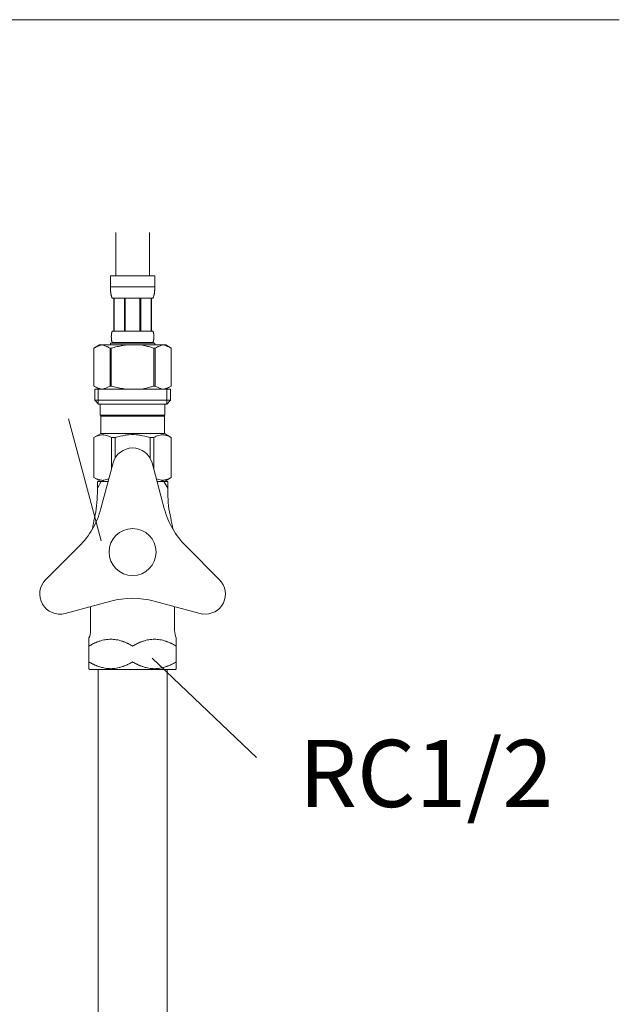
# Model space of a CAD drawing. Units: millimetres. Extents: x -662 to 4307, y -14342 to -5574.
# Drawn here: x 3668 to 3847, y -11475 to -11182 of the extents above; entities that cross this region are included whole.
import ezdxf
from ezdxf.enums import TextEntityAlignment as Align

# ---------------------------------------------------------------- set-up
doc = ezdxf.new("R2010")
doc.units = ezdxf.units.MM
doc.layers.add('_0-2_', color=7, linetype='Continuous')
doc.layers.add('文字', color=4, linetype='Continuous', lineweight=15)
doc.styles.add('japanese', font='romans.shx', dxfattribs={"bigfont": 'bigfont.shx'})

msp = doc.modelspace()

# ---------------------------------------------------------------- linework, layer by layer
at = {"layer": '_0-2_', "color": 5, "linetype": 'Continuous', "lineweight": 20}
for p, q in [((3696.669, -11245.4709), (3696.669, -11258.3647)), ((3706.669, -11245.4709), (3706.669, -11258.3647)), ((3695.069, -11258.3647), (3708.269, -11258.3647)), ((3695.069, -11258.3647), (3695.0693, -11261.7795)), ((3708.2687, -11261.7795), (3708.269, -11258.3647)), ((3708.269, -11261.6647), (3695.069, -11261.6647)), ((3695.0704, -11261.8941), (3695.0693, -11261.7795)), ((3695.0721, -11262.0086), (3695.0704, -11261.8941)), ((3695.0745, -11262.1228), (3695.0721, -11262.0086)), ((3695.0778, -11262.2369), (3695.0745, -11262.1228)), ((3695.0819, -11262.3507), (3695.0778, -11262.2369)), ((3695.0868, -11262.4643), (3695.0819, -11262.3507)), ((3695.0926, -11262.5777), (3695.0868, -11262.4643)), ((3695.0994, -11262.6907), (3695.0926, -11262.5777)), ((3695.1071, -11262.8036), (3695.0994, -11262.6907)), ((3695.1159, -11262.9161), (3695.1071, -11262.8036)), ((3695.1256, -11263.0284), (3695.1159, -11262.9161)), ((3695.1367, -11263.1404), (3695.1256, -11263.0284)), ((3695.1489, -11263.252), (3695.1367, -11263.1404)), ((3695.1624, -11263.3633), (3695.1489, -11263.252)), ((3695.1774, -11263.4742), (3695.1624, -11263.3633)), ((3695.1938, -11263.5847), (3695.1774, -11263.4742)), ((3695.2118, -11263.6948), (3695.1938, -11263.5847)), ((3695.2315, -11263.8045), (3695.2118, -11263.6948)), ((3695.253, -11263.9136), (3695.2315, -11263.8045)), ((3695.2765, -11264.0222), (3695.253, -11263.9136)), ((3695.3021, -11264.1303), (3695.2765, -11264.0222)), ((3695.3302, -11264.2377), (3695.3021, -11264.1303)), ((3695.3608, -11264.3444), (3695.3302, -11264.2377)), ((3695.3943, -11264.4503), (3695.3608, -11264.3444)), ((3695.4309, -11264.5554), (3695.3943, -11264.4503)), ((3695.4712, -11264.6595), (3695.4309, -11264.5554)), ((3695.5156, -11264.7626), (3695.4712, -11264.6595)), ((3707.8224, -11264.7626), (3707.8667, -11264.6595)), ((3707.8667, -11264.6595), (3707.9069, -11264.5554)), ((3707.9069, -11264.5554), (3707.9437, -11264.4503)), ((3707.9437, -11264.4503), (3707.9771, -11264.3444)), ((3707.9771, -11264.3444), (3708.0077, -11264.2377)), ((3708.0077, -11264.2377), (3708.0357, -11264.1303)), ((3708.0357, -11264.1303), (3708.0615, -11264.0222)), ((3708.0615, -11264.0222), (3708.085, -11263.9136)), ((3708.085, -11263.9136), (3708.1064, -11263.8045)), ((3708.1064, -11263.8045), (3708.1262, -11263.6948)), ((3708.1262, -11263.6948), (3708.1441, -11263.5847)), ((3708.1441, -11263.5847), (3708.1605, -11263.4742)), ((3708.1605, -11263.4742), (3708.1755, -11263.3633)), ((3708.1755, -11263.3633), (3708.189, -11263.252)), ((3708.189, -11263.252), (3708.2012, -11263.1404)), ((3708.2012, -11263.1404), (3708.2122, -11263.0284)), ((3708.2122, -11263.0284), (3708.2221, -11262.9161)), ((3708.2221, -11262.9161), (3708.2309, -11262.8036)), ((3708.2309, -11262.8036), (3708.2386, -11262.6907)), ((3708.2386, -11262.6907), (3708.2454, -11262.5777)), ((3708.2454, -11262.5777), (3708.2512, -11262.4643)), ((3708.2512, -11262.4643), (3708.2561, -11262.3507)), ((3708.2561, -11262.3507), (3708.2602, -11262.2369)), ((3708.2602, -11262.2369), (3708.2634, -11262.1228)), ((3708.2634, -11262.1228), (3708.2659, -11262.0086)), ((3708.2659, -11262.0086), (3708.2676, -11261.8941)), ((3708.2676, -11261.8941), (3708.2687, -11261.7795)), ((3695.5645, -11264.8643), (3695.5156, -11264.7626)), ((3695.619, -11264.9647), (3695.5645, -11264.8643)), ((3707.719, -11264.9647), (3695.619, -11264.9647)), ((3696.0331, -11264.9647), (3696.0331, -11274.8647)), ((3696.1282, -11264.9647), (3696.1282, -11274.8647)), ((3696.1465, -11264.9647), (3696.1465, -11274.8647)), ((3699.2395, -11264.9647), (3699.2395, -11274.8647)), ((3699.469, -11264.9647), (3699.469, -11274.8647)), ((3703.869, -11264.9647), (3703.869, -11274.8647)), ((3704.0985, -11264.9647), (3704.0985, -11274.8647)), ((3707.1915, -11274.8647), (3707.1915, -11264.9647)), ((3707.2098, -11264.9647), (3707.2098, -11274.8647)), ((3707.3048, -11264.9647), (3707.3048, -11274.8647)), ((3707.719, -11264.9647), (3707.7734, -11264.8643)), ((3707.7734, -11264.8643), (3707.8224, -11264.7626)), ((3695.3334, -11276.4647), (3695.3339, -11276.4146)), ((3695.3339, -11276.4146), (3695.3348, -11276.3647)), ((3695.3348, -11276.3647), (3695.3362, -11276.3147)), ((3695.3362, -11276.3147), (3695.3379, -11276.2646)), ((3695.3379, -11276.2646), (3695.34, -11276.2147)), ((3695.34, -11276.2147), (3695.3425, -11276.1647)), ((3695.3425, -11276.1647), (3695.3454, -11276.1147)), ((3695.3454, -11276.1147), (3695.3486, -11276.0646)), ((3695.3486, -11276.0646), (3695.3523, -11276.0147)), ((3695.3523, -11276.0147), (3695.3564, -11275.9647)), ((3695.3564, -11275.9647), (3695.3609, -11275.9146)), ((3695.3609, -11275.9146), (3695.3659, -11275.8647)), ((3695.3659, -11275.8647), (3695.3714, -11275.8147)), ((3695.3714, -11275.8147), (3695.3773, -11275.7646)), ((3695.3773, -11275.7646), (3695.3837, -11275.7147)), ((3695.3837, -11275.7147), (3695.3907, -11275.6647)), ((3695.3907, -11275.6647), (3695.3981, -11275.6147)), ((3695.3981, -11275.6147), (3695.4062, -11275.5646)), ((3695.4062, -11275.5646), (3695.4148, -11275.5147)), ((3695.4148, -11275.5147), (3695.4241, -11275.4647)), ((3695.4241, -11275.4647), (3695.4341, -11275.4146)), ((3695.4341, -11275.4146), (3695.4448, -11275.3647)), ((3695.4448, -11275.3647), (3695.4563, -11275.3147)), ((3695.4563, -11275.3147), (3695.4687, -11275.2646)), ((3695.4687, -11275.2646), (3695.482, -11275.2147)), ((3695.482, -11275.2147), (3695.4965, -11275.1647)), ((3695.4965, -11275.1647), (3695.5122, -11275.1147)), ((3695.5122, -11275.1147), (3695.5293, -11275.0646)), ((3695.5293, -11275.0646), (3695.548, -11275.0147)), ((3695.548, -11275.0147), (3695.5689, -11274.9647)), ((3695.5689, -11274.9647), (3695.5922, -11274.9146)), ((3695.5922, -11274.9146), (3695.619, -11274.8647)), ((3695.619, -11274.8647), (3707.719, -11274.8647)), ((3707.7457, -11274.9146), (3707.719, -11274.8647)), ((3707.7691, -11274.9647), (3707.7457, -11274.9146)), ((3707.7899, -11275.0147), (3707.7691, -11274.9647)), ((3707.8087, -11275.0646), (3707.7899, -11275.0147)), ((3707.8257, -11275.1147), (3707.8087, -11275.0646)), ((3707.8414, -11275.1647), (3707.8257, -11275.1147)), ((3707.8559, -11275.2147), (3707.8414, -11275.1647)), ((3707.8692, -11275.2646), (3707.8559, -11275.2147)), ((3707.8817, -11275.3147), (3707.8692, -11275.2646)), ((3707.8932, -11275.3647), (3707.8817, -11275.3147)), ((3707.9039, -11275.4146), (3707.8932, -11275.3647)), ((3707.9138, -11275.4647), (3707.9039, -11275.4146)), ((3707.9231, -11275.5147), (3707.9138, -11275.4647)), ((3707.9318, -11275.5646), (3707.9231, -11275.5147)), ((3707.9398, -11275.6147), (3707.9318, -11275.5646)), ((3707.9473, -11275.6647), (3707.9398, -11275.6147)), ((3707.9543, -11275.7147), (3707.9473, -11275.6647)), ((3707.9606, -11275.7646), (3707.9543, -11275.7147)), ((3707.9666, -11275.8147), (3707.9606, -11275.7646)), ((3707.972, -11275.8647), (3707.9666, -11275.8147)), ((3707.977, -11275.9146), (3707.972, -11275.8647)), ((3707.9815, -11275.9647), (3707.977, -11275.9146)), ((3707.9856, -11276.0147), (3707.9815, -11275.9647)), ((3707.9893, -11276.0646), (3707.9856, -11276.0147)), ((3707.9926, -11276.1147), (3707.9893, -11276.0646)), ((3707.9955, -11276.1647), (3707.9926, -11276.1147)), ((3707.9979, -11276.2147), (3707.9955, -11276.1647)), ((3708, -11276.2646), (3707.9979, -11276.2147)), ((3708.0018, -11276.3147), (3708, -11276.2646)), ((3708.0031, -11276.3647), (3708.0018, -11276.3147)), ((3708.004, -11276.4146), (3708.0031, -11276.3647)), ((3708.0046, -11276.4647), (3708.004, -11276.4146)), ((3691.8176, -11278.9347), (3690.1686, -11279.8867)), ((3691.0341, -11279.4456), (3691.2462, -11279.3522)), ((3691.2462, -11279.3522), (3691.4574, -11279.2655)), ((3691.4574, -11279.2655), (3691.6678, -11279.1857)), ((3691.6678, -11279.1857), (3691.8778, -11279.1125)), ((3691.8175, -11278.9347), (3711.5204, -11278.9347)), ((3691.8778, -11279.1125), (3692.0876, -11279.0462)), ((3692.0876, -11279.0462), (3692.2971, -11278.9869)), ((3692.2971, -11278.9869), (3692.5068, -11278.9347)), ((3692.6066, -11278.9347), (3692.8159, -11278.9868)), ((3692.8159, -11278.9868), (3693.0252, -11279.046)), ((3693.0252, -11279.046), (3693.2348, -11279.1122)), ((3693.2348, -11279.1122), (3693.4446, -11279.1853)), ((3693.4446, -11279.1853), (3693.655, -11279.2651)), ((3693.655, -11279.2651), (3693.8661, -11279.3517)), ((3693.8661, -11279.3517), (3694.0782, -11279.4451)), ((3694.0782, -11279.4451), (3693.8661, -11279.3517)), ((3695.069, -11278.3846), (3695.069, -11278.9347)), ((3708.269, -11278.3846), (3695.069, -11278.3846)), ((3695.3332, -11276.5147), (3695.3334, -11276.4647)), ((3695.3334, -11276.5646), (3695.3332, -11276.5147)), ((3695.3339, -11276.6147), (3695.3334, -11276.5646)), ((3695.3348, -11276.6647), (3695.3339, -11276.6147)), ((3695.3362, -11276.7147), (3695.3348, -11276.6647)), ((3695.3379, -11276.7646), (3695.3362, -11276.7147)), ((3695.34, -11276.8147), (3695.3379, -11276.7646)), ((3695.3425, -11276.8647), (3695.34, -11276.8147)), ((3695.3454, -11276.9146), (3695.3425, -11276.8647)), ((3695.3486, -11276.9647), (3695.3454, -11276.9146)), ((3695.3523, -11277.0147), (3695.3486, -11276.9647)), ((3695.3564, -11277.0646), (3695.3523, -11277.0147)), ((3695.3609, -11277.1147), (3695.3564, -11277.0646)), ((3695.3659, -11277.1647), (3695.3609, -11277.1147)), ((3695.3714, -11277.2147), (3695.3659, -11277.1647)), ((3695.3773, -11277.2646), (3695.3714, -11277.2147)), ((3695.3837, -11277.3147), (3695.3773, -11277.2646)), ((3695.3907, -11277.3647), (3695.3837, -11277.3147)), ((3695.3981, -11277.4146), (3695.3907, -11277.3647)), ((3695.4062, -11277.4647), (3695.3981, -11277.4146)), ((3695.4148, -11277.5147), (3695.4062, -11277.4647)), ((3695.4241, -11277.5646), (3695.4148, -11277.5147)), ((3695.4341, -11277.6147), (3695.4241, -11277.5646)), ((3695.4448, -11277.6647), (3695.4341, -11277.6147)), ((3695.4563, -11277.7147), (3695.4448, -11277.6647)), ((3695.4687, -11277.7646), (3695.4563, -11277.7147)), ((3695.482, -11277.8147), (3695.4687, -11277.7646)), ((3695.4965, -11277.8647), (3695.482, -11277.8147)), ((3695.5122, -11277.9146), (3695.4965, -11277.8647)), ((3695.5293, -11277.9647), (3695.5122, -11277.9146)), ((3695.548, -11278.0147), (3695.5293, -11277.9647)), ((3695.5689, -11278.0646), (3695.548, -11278.0147)), ((3695.5922, -11278.1147), (3695.5689, -11278.0646)), ((3695.619, -11278.1647), (3695.5922, -11278.1147)), ((3695.619, -11278.1647), (3695.619, -11278.3846)), ((3707.719, -11278.1647), (3695.619, -11278.1647)), ((3697.03, -11279.4456), (3697.4543, -11279.3522)), ((3697.4543, -11279.3522), (3697.03, -11279.4456)), ((3697.8767, -11279.2655), (3697.4543, -11279.3522)), ((3698.2976, -11279.1856), (3697.8767, -11279.2655)), ((3697.8767, -11279.2655), (3698.2976, -11279.1857)), ((3698.2976, -11279.1857), (3698.7176, -11279.1125)), ((3698.7176, -11279.1125), (3698.2976, -11279.1856)), ((3699.137, -11279.0462), (3698.7176, -11279.1125)), ((3699.5563, -11278.9869), (3699.137, -11279.0462)), ((3699.9755, -11278.9346), (3699.5563, -11278.9869)), ((3707.719, -11278.1647), (3707.7457, -11278.1147)), ((3707.719, -11278.1647), (3707.719, -11278.3846)), ((3707.7457, -11278.1147), (3707.7691, -11278.0646)), ((3707.7691, -11278.0646), (3707.7899, -11278.0147)), ((3707.7899, -11278.0147), (3707.8087, -11277.9647)), ((3707.8087, -11277.9647), (3707.8257, -11277.9146)), ((3707.8257, -11277.9146), (3707.8414, -11277.8647)), ((3707.8414, -11277.8647), (3707.8559, -11277.8147)), ((3707.8559, -11277.8147), (3707.8692, -11277.7646)), ((3707.8692, -11277.7646), (3707.8817, -11277.7147)), ((3707.8817, -11277.7147), (3707.8932, -11277.6647)), ((3707.8932, -11277.6647), (3707.9039, -11277.6147)), ((3707.9039, -11277.6147), (3707.9138, -11277.5646)), ((3707.9138, -11277.5646), (3707.9231, -11277.5147)), ((3707.9231, -11277.5147), (3707.9318, -11277.4647)), ((3707.9318, -11277.4647), (3707.9398, -11277.4146)), ((3707.9398, -11277.4146), (3707.9473, -11277.3647)), ((3707.9473, -11277.3647), (3707.9543, -11277.3147)), ((3707.9543, -11277.3147), (3707.9606, -11277.2646)), ((3707.9606, -11277.2646), (3707.9666, -11277.2147)), ((3707.9666, -11277.2147), (3707.972, -11277.1647)), ((3707.972, -11277.1647), (3707.977, -11277.1147)), ((3707.977, -11277.1147), (3707.9815, -11277.0646)), ((3707.9815, -11277.0646), (3707.9856, -11277.0147)), ((3707.9856, -11277.0147), (3707.9893, -11276.9647)), ((3707.9893, -11276.9647), (3707.9926, -11276.9146)), ((3707.9926, -11276.9146), (3707.9955, -11276.8647)), ((3707.9955, -11276.8647), (3707.9979, -11276.8147)), ((3707.9979, -11276.8147), (3708, -11276.7646)), ((3708, -11276.7646), (3708.0018, -11276.7147)), ((3708.0018, -11276.7147), (3708.0031, -11276.6647)), ((3708.0031, -11276.6647), (3708.004, -11276.6147)), ((3708.004, -11276.6147), (3708.0046, -11276.5646)), ((3708.0047, -11276.5147), (3708.0046, -11276.4647)), ((3708.0046, -11276.5646), (3708.0047, -11276.5147)), ((3708.269, -11278.3846), (3708.269, -11278.9347)), ((3709.4719, -11279.3517), (3709.2597, -11279.4451)), ((3709.2597, -11279.4451), (3709.4719, -11279.3517)), ((3709.683, -11279.2651), (3709.4719, -11279.3517)), ((3709.4719, -11279.3517), (3709.683, -11279.2651)), ((3709.683, -11279.2651), (3709.8934, -11279.1852)), ((3709.8934, -11279.1853), (3709.683, -11279.2651)), ((3710.1032, -11279.1122), (3709.8934, -11279.1853)), ((3710.3127, -11279.046), (3710.1032, -11279.1122)), ((3710.522, -11278.9868), (3710.3127, -11279.046)), ((3710.7314, -11278.9347), (3710.522, -11278.9868)), ((3711.0408, -11278.9869), (3710.8312, -11278.9347)), ((3711.2504, -11279.0462), (3711.0408, -11278.9869)), ((3711.4601, -11279.1125), (3711.2504, -11279.0462)), ((3711.6701, -11279.1857), (3711.4601, -11279.1125)), ((3711.5204, -11278.9347), (3713.1693, -11279.8867)), ((3711.8806, -11279.2655), (3711.6701, -11279.1857)), ((3712.0918, -11279.3522), (3711.8806, -11279.2655)), ((3712.3038, -11279.4456), (3712.0918, -11279.3522)), ((3690.1675, -11279.8873), (3690.1675, -11291.182)), ((3690.1675, -11279.8873), (3690.169, -11279.8873)), ((3690.169, -11279.8873), (3690.3885, -11279.7664)), ((3690.169, -11279.8873), (3690.169, -11291.182)), ((3690.3885, -11279.7664), (3690.6056, -11279.6526)), ((3690.6056, -11279.6526), (3690.8207, -11279.5457)), ((3690.8207, -11279.5457), (3691.0341, -11279.4456)), ((3694.0782, -11279.4451), (3694.2919, -11279.5452)), ((3694.2919, -11279.5452), (3694.0782, -11279.4451)), ((3694.2919, -11279.5452), (3694.5071, -11279.6522)), ((3694.5071, -11279.6522), (3694.2919, -11279.5452)), ((3694.5071, -11279.6522), (3694.7246, -11279.7662)), ((3694.7246, -11279.7661), (3694.5071, -11279.6522)), ((3694.9445, -11279.8873), (3694.7246, -11279.7661)), ((3694.7246, -11279.7662), (3694.9445, -11279.8873)), ((3694.9445, -11279.8873), (3694.9445, -11291.182)), ((3694.9445, -11279.8873), (3695.2998, -11279.8873)), ((3695.2998, -11279.8873), (3695.7388, -11279.7664)), ((3695.7388, -11279.7664), (3695.2998, -11279.8873)), ((3695.2998, -11279.8873), (3695.2998, -11291.182)), ((3696.173, -11279.6525), (3695.7388, -11279.7664)), ((3695.7388, -11279.7664), (3696.173, -11279.6526)), ((3696.6031, -11279.5456), (3696.173, -11279.6525)), ((3696.173, -11279.6526), (3696.6031, -11279.5457)), ((3696.6031, -11279.5457), (3697.03, -11279.4456)), ((3697.03, -11279.4456), (3696.6031, -11279.5456)), ((3707.5991, -11279.7664), (3708.0382, -11279.8873)), ((3708.0382, -11279.8873), (3708.0382, -11291.182)), ((3708.3935, -11279.8873), (3708.0382, -11279.8873)), ((3708.3935, -11279.8873), (3708.6134, -11279.7661)), ((3708.6134, -11279.7662), (3708.3935, -11279.8873)), ((3708.3935, -11279.8873), (3708.3935, -11291.182)), ((3708.8308, -11279.6522), (3708.6134, -11279.7662)), ((3708.6134, -11279.7661), (3708.8308, -11279.6522)), ((3709.0461, -11279.5452), (3708.8308, -11279.6522)), ((3708.8308, -11279.6522), (3709.0461, -11279.5452)), ((3709.2597, -11279.4451), (3709.0461, -11279.5452)), ((3709.0461, -11279.5452), (3709.2597, -11279.4451)), ((3712.5173, -11279.5457), (3712.3038, -11279.4456)), ((3712.7324, -11279.6526), (3712.5173, -11279.5457)), ((3712.9495, -11279.7664), (3712.7324, -11279.6526)), ((3713.169, -11279.8873), (3712.9495, -11279.7664)), ((3713.169, -11279.8873), (3713.169, -11291.182)), ((3713.1704, -11279.8873), (3713.169, -11279.8873)), ((3690.1675, -11291.182), (3690.169, -11291.182)), ((3690.1686, -11291.1826), (3691.8176, -11292.1347)), ((3690.3885, -11291.3029), (3690.169, -11291.182)), ((3690.6056, -11291.4168), (3690.3885, -11291.3029)), ((3690.394, -11292.1347), (3690.394, -11295.4347)), ((3690.394, -11292.1347), (3712.944, -11292.1347)), ((3690.8207, -11291.5237), (3690.6056, -11291.4168)), ((3691.0341, -11291.6237), (3690.8207, -11291.5237)), ((3691.2462, -11291.7171), (3691.0341, -11291.6237)), ((3691.4574, -11291.8038), (3691.2462, -11291.7171)), ((3691.439, -11292.1347), (3691.439, -11296.5347)), ((3691.6678, -11291.8837), (3691.4574, -11291.8038)), ((3691.8778, -11291.9568), (3691.6678, -11291.8837)), ((3692.0876, -11292.0231), (3691.8778, -11291.9568)), ((3692.2971, -11292.0824), (3692.0876, -11292.0231)), ((3692.5068, -11292.1347), (3692.2971, -11292.0824)), ((3692.8159, -11292.0825), (3692.6066, -11292.1347)), ((3693.0252, -11292.0233), (3692.8159, -11292.0825)), ((3693.2348, -11291.9571), (3693.0252, -11292.0233)), ((3693.4446, -11291.8841), (3693.2348, -11291.9571)), ((3693.655, -11291.8042), (3693.4446, -11291.8841)), ((3693.8661, -11291.7176), (3693.655, -11291.8042)), ((3694.0782, -11291.6242), (3693.8661, -11291.7176)), ((3694.2919, -11291.5241), (3694.0782, -11291.6242)), ((3694.5071, -11291.4171), (3694.2919, -11291.5241)), ((3694.7246, -11291.3032), (3694.5071, -11291.4171)), ((3694.9445, -11291.182), (3694.7246, -11291.3032)), ((3694.9445, -11291.182), (3695.2998, -11291.182)), ((3695.7388, -11291.3029), (3695.2998, -11291.182)), ((3696.173, -11291.4168), (3695.7388, -11291.3029)), ((3696.6031, -11291.5237), (3696.173, -11291.4168)), ((3697.03, -11291.6237), (3696.6031, -11291.5237)), ((3697.4543, -11291.7171), (3697.03, -11291.6237)), ((3697.8767, -11291.8038), (3697.4543, -11291.7171)), ((3698.2976, -11291.8837), (3697.8767, -11291.8038)), ((3698.7176, -11291.9568), (3698.2976, -11291.8837)), ((3699.137, -11292.0231), (3698.7176, -11291.9568)), ((3699.5563, -11292.0824), (3699.137, -11292.0231)), ((3699.9755, -11292.1347), (3699.5563, -11292.0824)), ((3707.5991, -11291.3029), (3708.0382, -11291.182)), ((3708.3935, -11291.182), (3708.0382, -11291.182)), ((3708.3935, -11291.182), (3708.6134, -11291.3032)), ((3708.6134, -11291.3032), (3708.8308, -11291.4171)), ((3708.8308, -11291.4171), (3709.0461, -11291.5241)), ((3709.0461, -11291.5241), (3709.2597, -11291.6242)), ((3709.2597, -11291.6242), (3709.4719, -11291.7176)), ((3709.4719, -11291.7176), (3709.683, -11291.8042)), ((3709.683, -11291.8042), (3709.8934, -11291.8841)), ((3709.8934, -11291.8841), (3710.1032, -11291.9571)), ((3710.1032, -11291.9571), (3710.3127, -11292.0233)), ((3710.3127, -11292.0233), (3710.522, -11292.0825)), ((3710.522, -11292.0825), (3710.7314, -11292.1347)), ((3710.8312, -11292.1347), (3711.0408, -11292.0824)), ((3711.0408, -11292.0824), (3711.2504, -11292.0231)), ((3711.2504, -11292.0231), (3711.4601, -11291.9568)), ((3711.4601, -11291.9568), (3711.6701, -11291.8837)), ((3713.1693, -11291.1826), (3711.5204, -11292.1347)), ((3711.6701, -11291.8837), (3711.8806, -11291.8038)), ((3711.8806, -11291.8038), (3712.0918, -11291.7171)), ((3711.899, -11292.1347), (3711.899, -11296.5347)), ((3712.0918, -11291.7171), (3712.3038, -11291.6237)), ((3712.3038, -11291.6237), (3712.5173, -11291.5237)), ((3712.5173, -11291.5237), (3712.7324, -11291.4168)), ((3712.7324, -11291.4168), (3712.9495, -11291.3029)), ((3712.944, -11292.1347), (3712.944, -11295.4347)), ((3712.9495, -11291.3029), (3713.169, -11291.182)), ((3713.1704, -11291.182), (3713.169, -11291.182)), ((3690.3939, -11295.4347), (3691.494, -11296.5347)), ((3712.9439, -11295.4347), (3690.3939, -11295.4347)), ((3711.899, -11296.5347), (3691.439, -11296.5347)), ((3692.044, -11296.5347), (3692.044, -11299.8347)), ((3711.294, -11296.5347), (3711.294, -11299.8347)), ((3712.9439, -11295.4347), (3711.844, -11296.5347)), ((3692.044, -11299.8347), (3711.294, -11299.8347)), ((3692.5076, -11299.8347), (3692.1776, -11300.1647)), ((3710.8304, -11299.8347), (3711.1604, -11300.1647)), ((3692.1776, -11300.1647), (3692.1776, -11305.3347)), ((3692.1776, -11300.1647), (3711.1604, -11300.1647)), ((3711.1604, -11300.1647), (3711.1604, -11305.3347)), ((3690.1426, -11306.5096), (3692.1776, -11305.3347)), ((3692.0375, -11305.8014), (3692.4047, -11305.7287)), ((3711.1604, -11305.3347), (3692.1776, -11305.3347)), ((3693.1266, -11305.7287), (3693.4939, -11305.8014)), ((3700.5678, -11305.6798), (3701.3019, -11305.6552)), ((3702.0363, -11305.6552), (3701.3017, -11305.6552)), ((3702.7702, -11305.6798), (3702.036, -11305.6552)), ((3702.0363, -11305.6553), (3702.7705, -11305.6799)), ((3710.2113, -11305.7287), (3709.844, -11305.8014)), ((3711.3005, -11305.8014), (3710.9332, -11305.7287)), ((3713.1954, -11306.5096), (3711.1604, -11305.3347)), ((3690.1426, -11306.5096), (3690.1624, -11306.4981)), ((3690.1624, -11306.4981), (3690.1426, -11306.5095)), ((3690.1426, -11306.5096), (3690.1426, -11318.4597)), ((3690.169, -11306.5096), (3690.1426, -11306.5096)), ((3690.169, -11306.5096), (3690.5518, -11306.3221)), ((3690.169, -11306.5096), (3690.169, -11318.4597)), ((3690.5518, -11306.3221), (3690.9283, -11306.1579)), ((3690.5518, -11306.3221), (3690.9283, -11306.1579)), ((3690.9283, -11306.1579), (3691.3003, -11306.0163)), ((3690.9283, -11306.1579), (3691.3003, -11306.0163)), ((3691.3003, -11306.0163), (3691.6697, -11305.8974)), ((3691.3003, -11306.0163), (3691.6697, -11305.8974)), ((3691.6697, -11305.8974), (3692.0375, -11305.8014)), ((3693.4939, -11305.8014), (3693.8617, -11305.8974)), ((3693.8617, -11305.8974), (3694.231, -11306.0163)), ((3694.231, -11306.0163), (3694.603, -11306.1579)), ((3694.603, -11306.1579), (3694.9794, -11306.3221)), ((3694.9794, -11306.3221), (3695.3622, -11306.5096)), ((3695.3622, -11306.5096), (3695.3622, -11315.9896)), ((3696.4758, -11306.5096), (3695.3622, -11306.5096)), ((3696.4758, -11306.5096), (3697.2415, -11306.3221)), ((3696.4758, -11306.5096), (3696.4758, -11312.6296)), ((3697.2415, -11306.3221), (3697.9944, -11306.1579)), ((3697.9944, -11306.1579), (3698.7385, -11306.0163)), ((3705.3435, -11306.1579), (3704.5995, -11306.0163)), ((3706.0965, -11306.3221), (3705.3435, -11306.1579)), ((3706.8622, -11306.5096), (3706.0965, -11306.3221)), ((3706.8622, -11306.5096), (3706.8622, -11312.6296)), ((3706.8622, -11306.5096), (3707.9757, -11306.5096)), ((3708.3586, -11306.3221), (3707.9757, -11306.5096)), ((3707.9757, -11306.5096), (3707.9757, -11315.9896)), ((3708.7349, -11306.1579), (3708.3586, -11306.3221)), ((3709.107, -11306.0163), (3708.7349, -11306.1579)), ((3709.4762, -11305.8974), (3709.107, -11306.0163)), ((3709.844, -11305.8014), (3709.4762, -11305.8974)), ((3711.6683, -11305.8974), (3711.3005, -11305.8014)), ((3712.0376, -11306.0163), (3711.6683, -11305.8974)), ((3712.0376, -11306.0163), (3711.6683, -11305.8974)), ((3712.4096, -11306.1579), (3712.0376, -11306.0163)), ((3712.4096, -11306.1579), (3712.0376, -11306.0163)), ((3712.7861, -11306.3221), (3712.4096, -11306.1579)), ((3712.7861, -11306.3221), (3712.4096, -11306.1579)), ((3713.169, -11306.5096), (3712.7861, -11306.3221)), ((3713.169, -11306.5096), (3713.169, -11318.4597)), ((3695.8734, -11314.0818), (3692.222, -11327.709)), ((3707.4645, -11314.0818), (3711.1159, -11327.709)), ((3692.1776, -11319.6347), (3690.1426, -11318.4597)), ((3690.169, -11318.4597), (3690.1426, -11318.4597)), ((3690.1624, -11318.4712), (3690.1426, -11318.4598)), ((3692.1776, -11319.6347), (3690.1624, -11318.4712)), ((3690.169, -11318.4597), (3690.5518, -11318.6472)), ((3690.5518, -11318.6472), (3690.9283, -11318.8114)), ((3690.9283, -11318.8114), (3691.3003, -11318.953)), ((3691.169, -11319.6347), (3694.3855, -11319.6347)), ((3692.331, -11319.6347), (3691.169, -11321.6473)), ((3691.169, -11319.6347), (3691.169, -11321.6473)), ((3691.3003, -11318.953), (3691.6697, -11319.0719)), ((3691.6697, -11319.0719), (3692.0375, -11319.1679)), ((3692.0375, -11319.1679), (3692.4047, -11319.2406)), ((3693.1266, -11319.2406), (3693.4939, -11319.1679)), ((3693.4939, -11319.1679), (3693.8617, -11319.0719)), ((3693.8617, -11319.0719), (3694.231, -11318.953)), ((3694.231, -11318.953), (3694.603, -11318.8114)), ((3694.603, -11318.8114), (3694.6065, -11318.8098)), ((3708.7349, -11318.8114), (3708.7314, -11318.8098)), ((3709.107, -11318.953), (3708.7349, -11318.8114)), ((3708.9524, -11319.6347), (3712.169, -11319.6347)), ((3709.4762, -11319.0719), (3709.107, -11318.953)), ((3709.844, -11319.1679), (3709.4762, -11319.0719)), ((3710.2113, -11319.2406), (3709.844, -11319.1679)), ((3711.3005, -11319.1679), (3710.9332, -11319.2406)), ((3712.169, -11321.6473), (3711.007, -11319.6347)), ((3711.134, -11319.6347), (3713.1492, -11318.4712)), ((3711.1603, -11319.6347), (3713.1756, -11318.4712)), ((3711.1604, -11319.6347), (3713.1954, -11318.4597)), ((3711.6683, -11319.0719), (3711.3005, -11319.1679)), ((3712.0376, -11318.953), (3711.6683, -11319.0719)), ((3712.4096, -11318.8114), (3712.0376, -11318.953)), ((3712.169, -11319.6347), (3712.169, -11321.6473)), ((3712.7861, -11318.6472), (3712.4096, -11318.8114)), ((3713.169, -11318.4597), (3712.7861, -11318.6472)), ((3713.169, -11318.4597), (3713.1954, -11318.4597)), ((3713.1756, -11318.4712), (3713.1953, -11318.4598)), ((3691.169, -11321.6473), (3691.169, -11323.1347)), ((3712.169, -11321.6473), (3712.169, -11323.1347)), ((3675.7757, -11348.892), (3685.7515, -11338.9162)), ((3727.5623, -11348.892), (3717.5864, -11338.9162)), ((3681.5713, -11358.9302), (3695.1985, -11355.2788)), ((3722.5272, -11359.134), (3708.1395, -11355.2788)), ((3689.169, -11364.0525), (3689.169, -11356.8944)), ((3714.169, -11356.8944), (3714.169, -11364.0525)), ((3688.669, -11366.232), (3688.669, -11375.3847)), ((3714.669, -11366.232), (3714.669, -11373.3736)), ((3688.669, -11375.3847), (3688.919, -11375.6347)), ((3688.919, -11375.6347), (3691.1915, -11375.6347)), ((3691.1915, -11375.6347), (3712.1465, -11375.6347)), ((3691.419, -11375.6347), (3691.419, -11680.8867)), ((3711.919, -11375.6347), (3711.919, -11680.8867)), ((3714.419, -11375.6347), (3712.1465, -11375.6347)), ((3714.419, -11375.6347), (3714.669, -11375.3847)), ((3714.669, -11373.3736), (3714.669, -11375.3847))]:
    msp.add_line(p, q, dxfattribs=at)
msp.add_circle((3701.669, -11340.6347), 7, dxfattribs=at)
for centre, radius, start, end in [((3701.669, -11315.6347), 6, 90, 165), ((3701.669, -11315.6347), 6, 15, 90), ((3658.6065, -11323.1347), 32.5625, 346.960396, 0), ((3744.7315, -11323.1347), 32.5625, 180, 193.039604), ((3668.0739, -11321.2385), 25, 315, 345), ((3735.2641, -11321.2385), 25, 195, 225), ((3734.169, -11340.6347), 45, 166.960396, 171.257559), ((3669.169, -11340.6347), 45, 8.742441, 13.039604), ((3680.0183, -11353.1347), 6, 135, 285), ((3723.3196, -11353.1347), 6, 262.475759, 45), ((3701.669, -11379.427), 25, 75, 105), ((3684.169, -11364.0525), 5, 334.158067, 0), ((3719.169, -11364.0525), 5, 180, 205.841933)]:
    msp.add_arc(centre, radius, start, end, dxfattribs=at)
for points in [[(3707.5991, -11279.7664), (3707.0849, -11279.628), (3706.421, -11279.4253), (3705.8309, -11279.2964), (3705.2135, -11279.1122), (3704.7973, -11279.0308), (3704.3774, -11278.9346)], [(3707.5991, -11291.3029), (3707.0849, -11291.4413), (3706.421, -11291.644), (3705.8309, -11291.7729), (3705.2135, -11291.9571), (3704.7973, -11292.0385), (3704.3774, -11292.1347)], [(3692.4047, -11305.7287), (3692.7025, -11305.6862), (3692.8897, -11305.6919), (3693.1266, -11305.7287)], [(3698.7385, -11306.0163), (3699.4334, -11305.8641), (3700.5678, -11305.6798)], [(3704.5995, -11306.0163), (3703.9045, -11305.8641), (3702.7702, -11305.6798)], [(3710.9332, -11305.7287), (3710.6355, -11305.6862), (3710.4483, -11305.6919), (3710.2113, -11305.7287)], [(3692.4047, -11319.2406), (3692.7025, -11319.2831), (3692.8897, -11319.2774), (3693.1266, -11319.2406)], [(3710.9332, -11319.2406), (3710.6355, -11319.2831), (3710.4483, -11319.2774), (3710.2113, -11319.2406)], [(3701.669, -11368.6347), (3701.1507, -11368.3446), (3700.6244, -11368.0694), (3700.332, -11367.9254), (3700.0369, -11367.7868), (3699.7112, -11367.6418), (3699.3823, -11367.5041), (3699.0045, -11367.3573), (3698.6226, -11367.2215), (3698.146, -11367.0704), (3697.6635, -11366.9388), (3696.8211, -11366.763), (3695.9673, -11366.6562), (3695.169, -11366.6237), (3694.3707, -11366.6562), (3693.5168, -11366.763), (3692.6745, -11366.9388), (3692.192, -11367.0704), (3691.7154, -11367.2215), (3691.3334, -11367.3573), (3690.9556, -11367.5041), (3690.6267, -11367.6418), (3690.301, -11367.7868), (3690.006, -11367.9254), (3689.7136, -11368.0694), (3689.1872, -11368.3446), (3688.669, -11368.6347)], [(3701.669, -11368.6347), (3702.1872, -11368.3446), (3702.7136, -11368.0694), (3703.006, -11367.9254), (3703.301, -11367.7868), (3703.6267, -11367.6418), (3703.9556, -11367.5041), (3704.3334, -11367.3573), (3704.7154, -11367.2215), (3705.192, -11367.0704), (3705.6745, -11366.9388), (3706.5168, -11366.763), (3707.3707, -11366.6562), (3708.169, -11366.6237), (3708.9673, -11366.6562), (3709.8211, -11366.763), (3710.6635, -11366.9388), (3711.146, -11367.0704), (3711.6226, -11367.2215), (3712.0045, -11367.3573), (3712.3823, -11367.5041), (3712.7112, -11367.6418), (3713.0369, -11367.7868), (3713.332, -11367.9254), (3713.6244, -11368.0694), (3714.1507, -11368.3446), (3714.669, -11368.6347)], [(3701.669, -11373.3736), (3701.1507, -11373.6637), (3700.6244, -11373.9388), (3700.332, -11374.0829), (3700.0369, -11374.2215), (3699.7112, -11374.3665), (3699.3823, -11374.5041), (3699.0045, -11374.651), (3698.6226, -11374.7868), (3698.146, -11374.9379), (3697.6635, -11375.0694), (3696.8211, -11375.2453), (3695.9673, -11375.352), (3695.169, -11375.3846), (3694.3707, -11375.352), (3693.5168, -11375.2453), (3692.6745, -11375.0694), (3692.192, -11374.9379), (3691.7154, -11374.7868), (3691.3334, -11374.651), (3690.9556, -11374.5041), (3690.6267, -11374.3665), (3690.301, -11374.2215), (3690.006, -11374.0829), (3689.7136, -11373.9388), (3689.1872, -11373.6637), (3688.669, -11373.3736)], [(3701.669, -11373.3736), (3702.1872, -11373.6637), (3702.7136, -11373.9388), (3703.006, -11374.0829), (3703.301, -11374.2215), (3703.6267, -11374.3665), (3703.9556, -11374.5041), (3704.3334, -11374.651), (3704.7154, -11374.7868), (3705.192, -11374.9379), (3705.6745, -11375.0694), (3706.5168, -11375.2453), (3707.3707, -11375.352), (3708.169, -11375.3846), (3708.9673, -11375.352), (3709.8211, -11375.2453), (3710.6635, -11375.0694), (3711.146, -11374.9379), (3711.6226, -11374.7868), (3712.0045, -11374.651), (3712.3823, -11374.5041), (3712.7112, -11374.3665), (3713.0369, -11374.2215), (3713.332, -11374.0829), (3713.6244, -11373.9388), (3714.1507, -11373.6637), (3714.669, -11373.3736)]]:
    msp.add_spline(points, degree=3, dxfattribs=at)
at = {"layer": '文字', "linetype": 'Continuous', "lineweight": 15}
for p, q in [((3846.5881, -11182.0313), (3539.0285, -11182.0313)), ((3692.2994, -11337.2651), (3682.5762, -11300.9773)), ((3707.5306, -11372.2757), (3738.536, -11401.8769))]:
    msp.add_line(p, q, dxfattribs=at)

# ---------------------------------------------------------------- texts
at = {"layer": '文字', "linetype": 'Continuous', "lineweight": 15, "style": 'japanese'}
msp.add_text('RC1/2', height=20, dxfattribs=at).set_placement((3789.03, -11409.1958), align=Align.MIDDLE)

doc.saveas('drawing.dxf')
